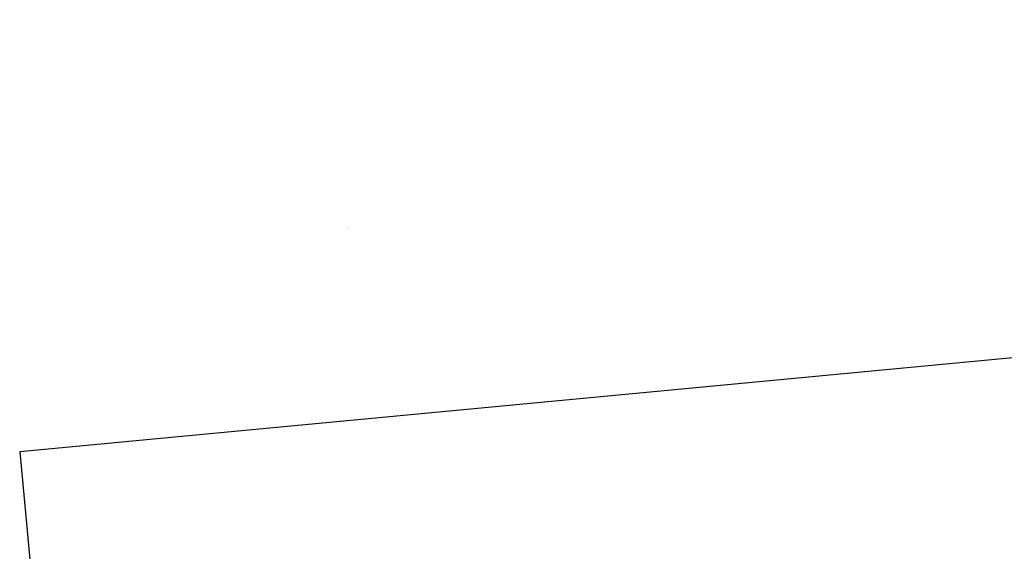
# Model space of a CAD drawing. Extents: x -35 to 43943071, y -33186777 to 13165179.
# Drawn here: x 524949 to 692501, y 6465873 to 6556404 of the extents above; entities that cross this region are included whole.
import ezdxf

# ---------------------------------------------------------------- set-up
doc = ezdxf.new("R2010")
doc.units = 0
doc.header["$LTSCALE"] = 2
doc.header["$MEASUREMENT"] = 0
doc.linetypes.add('CENTER2', pattern=[1.125, 0.75, -0.125, 0.125, -0.125])
doc.linetypes.add('USTATION1', pattern=[0.5, 0.375, -0.125])
doc.layers.add('Ehitusõiguse tabel', color=7, linetype='Continuous')
doc.layers.add('Plan krundi piir', color=10, linetype='Continuous', lineweight=30)
doc.styles.get("Standard").update_dxf_attribs({"font": 'MTCORSVA.TTF', "height": 0.5})
doc.linetypes.add('KANALISATSIOONITRASS', pattern='A,1,-0.2,["K",Standard,S=0.2,R=0,X=-0.1,Y=-0.05],-0.25', length=1.45)
doc.linetypes.add('SIDE_TRASS', pattern='A,1.25,-0.2,["S",Standard,S=0.2,R=0,X=-0.1,Y=-0.05],-0.25', length=1.7)

msp = doc.modelspace()

# ---------------------------------------------------------------- hatches: boundary and pattern name
at = {"layer": 'Ehitusõiguse tabel', "linetype": 'Continuous'}
h = msp.add_hatch(dxfattribs=at)
h.set_pattern_fill('_USER', color=6, angle=45, style=0, pattern_type=0)
h.set_pattern_definition([(45, (33525.9899, -61561.3189), (-0.70710678119, 0.70710678119), [])])
h.paths.add_polyline_path([(580925.99541, 6520878.29715), (580925.99541, 6520883.03965), (580906.36241, 6520883.03965), (580906.36241, 6520878.29715)])

# ---------------------------------------------------------------- linework, layer by layer
at = {"layer": 'Ehitusõiguse tabel', "color": 14, "linetype": 'KANALISATSIOONITRASS'}
msp.add_line((580906.37741, 6520854.87115), (580915.33166, 6520854.87115), dxfattribs=at)
at = {"layer": 'Ehitusõiguse tabel', "color": 5, "linetype": 'SIDE_TRASS'}
msp.add_line((580906.37741, 6520852.02965), (580915.24491, 6520852.02965), dxfattribs=at)
at = {"layer": 'Ehitusõiguse tabel', "color": 7, "linetype": 'Continuous'}
for p, q in [((580906.40591, 6520859.93165), (580926.04241, 6520859.93165)), ((580906.40591, 6520857.28165), (580926.04241, 6520857.28165))]:
    msp.add_line(p, q, dxfattribs=at)
at = {"layer": 'Ehitusõiguse tabel', "color": 7, "linetype": 'USTATION1'}
msp.add_line((580906.40591, 6520858.54615), (580926.04241, 6520858.54615), dxfattribs=at)
at = {"layer": 'Ehitusõiguse tabel', "color": 5, "linetype": 'SIDE_TRASS', "lineweight": 30}
msp.add_line((580915.24491, 6520852.02965), (580923.52291, 6520852.02965), dxfattribs=at)
at = {"layer": 'Ehitusõiguse tabel', "color": 14, "linetype": 'KANALISATSIOONITRASS', "lineweight": 30}
msp.add_line((580915.33166, 6520854.87115), (580924.28591, 6520854.87115), dxfattribs=at)
at = {"layer": 'Ehitusõiguse tabel', "color": 7, "linetype": 'CENTER2', "lineweight": -2}
msp.add_lwpolyline([(580906.37741, 6520894.42865), (580926.01041, 6520894.42865), (580926.01041, 6520889.68615), (580906.37741, 6520889.68615)], close=True, dxfattribs=at)
at = {"layer": 'Ehitusõiguse tabel', "color": 7, "linetype": 'CENTER2', "lineweight": 50}
msp.add_lwpolyline([(580926.01041, 6520885.59265), (580906.49241, 6520885.59265)], dxfattribs=at)
at = {"layer": 'Ehitusõiguse tabel', "color": 6, "linetype": 'Continuous', "lineweight": 30}
msp.add_lwpolyline([(580916.53441, 6520883.03965), (580925.99541, 6520883.03965), (580925.99541, 6520878.29715), (580916.47691, 6520878.29715)], dxfattribs=at)
at = {"layer": 'Plan krundi piir', "color": 1, "linetype": 'CONTINUOUS', "flags": 128}
msp.add_lwpolyline([(524949.2915, 6482833.38281), (4273460.95215, -33186776.69531), (43943071.02783, -29438265.03906), (40194559.36719, 10231345.03906)], close=True, dxfattribs=at)

doc.saveas('drawing.dxf')
